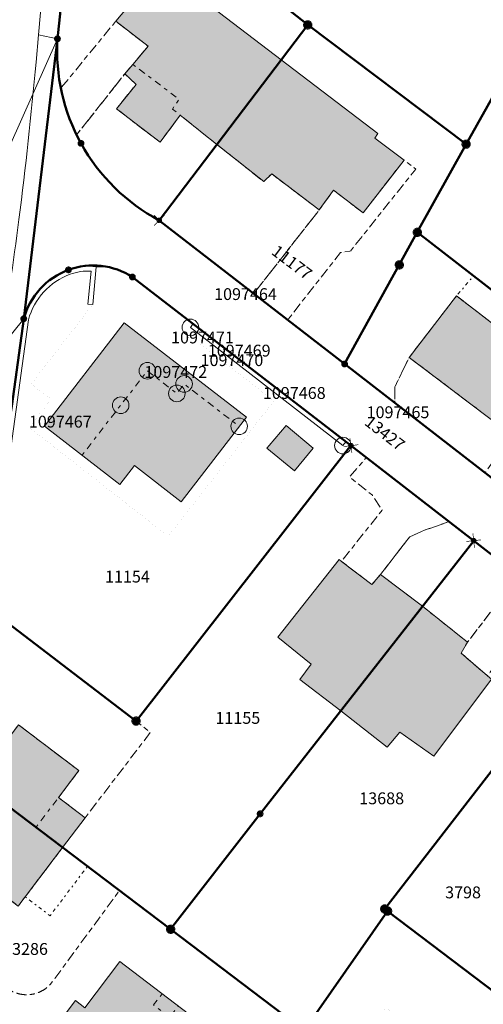
# Model space of a CAD drawing. Units: metres. Extents: x 2570766 to 2572220, y 1104188 to 1105552.
# Drawn here: x 2570852 to 2570891, y 1104575 to 1104658 of the extents above; entities that cross this region are included whole.
import ezdxf
from ezdxf.enums import TextEntityAlignment as Align

# ---------------------------------------------------------------- set-up
doc = ezdxf.new("R2010")
doc.units = ezdxf.units.M
doc.header["$MEASUREMENT"] = 0
for name, pattern in [('DISCONTINU_1_500', [2.3, 0.43125, -0.2875, 0.8625, -0.2875, 0.43125]), ('DISCONTINU_2_500', [1.955, 0.2875, -0.4025, 0.575, -0.4025, 0.2875]), ('POINTILLE_500', [1.15, 0.14375, -0.2875, 0.2875, -0.2875, 0.14375])]:
    doc.linetypes.add(name, pattern=pattern)
for name, color, linetype, lineweight in [('01211', 7, 'Continuous', 20), ('01221', 7, 'Continuous', 18), ('01225', 7, 'DISCONTINU_1_500', 18), ('01234', 7, 'DISCONTINU_1_500', 18), ('01311', 7, 'DISCONTINU_2_500', 18), ('01313', 7, 'Continuous', 18), ('01321', 7, 'POINTILLE_500', 18), ('01365', 7, 'Continuous', 18), ('01369', 7, 'Continuous', 18), ('01511', 7, 'Continuous', 18), ('01611', 7, 'Continuous', 50), ('01619', 7, 'Continuous', 18), ('01651', 7, 'Continuous', 18), ('01653', 7, 'Continuous', 18), ('01656', 7, 'Continuous', 18)]:
    doc.layers.add(name, color=color, linetype=linetype, lineweight=lineweight)

# ---------------------------------------------------------------- blocks, each defined once
blk = doc.blocks.new('4B0DA6731A_47')
at = {"layer": '01234', "const_width": 0.0025, "flags": 128}
blk.add_lwpolyline([(2570931.375, 1104664.559), (2570933.224, 1104688.529), (2570934.738, 1104703.849), (2570938.828, 1104713.477), (2570926.405, 1104718.421), (2570929.149, 1104743.134), (2570984.988, 1104730.648), (2570925.46, 1104746.065), (2570924.937, 1104715.474), (2570930.939, 1104712.635, -0.047094), (2570932.018, 1104711.844, -0.046107), (2570932.931, 1104710.87), (2570932.791, 1104706.674), (2570929.601, 1104709.922), (2570926.782, 1104710.872), (2570923.753, 1104711.899), (2570921.635, 1104714.442), (2570920.157, 1104717.525), (2570920.066, 1104719.868), (2570918.007, 1104716.289), (2570917.191, 1104715.056), (2570911.791, 1104705.337), (2570910.393, 1104697.206), (2570908.188, 1104693.966), (2570903.683, 1104688.811), (2570898.565, 1104690.278), (2570890.551, 1104692.358), (2570892.607, 1104700.387), (2570894.364, 1104699.929), (2570900.629, 1104698.297), (2570907.297, 1104703.654), (2570914.264, 1104716.214), (2570915.592, 1104718.752), (2570915.109, 1104719.932), (2570914.481, 1104720.971), (2570913.92, 1104721.448), (2570913.289, 1104721.947), (2570907.603, 1104724.249), (2570906.654, 1104721.986), (2570902.362, 1104723.726), (2570901.812, 1104722.551), (2570897.763, 1104724.373), (2570901.128, 1104732.288), (2570909.52, 1104728.818), (2570908.468, 1104726.31), (2570913.252, 1104724.668), (2570915.876, 1104723.715), (2570917.225, 1104723.546), (2570918.207, 1104723.75), (2570919.762, 1104727.8), (2570920.136, 1104730.779), (2570920.135, 1104739.547), (2570920.135, 1104740.025), (2570920.295, 1104747.007), (2570919.649, 1104747.961), (2570914.408, 1104742.847, -0.097715), (2570910.698, 1104740.439, -0.078259), (2570907.233, 1104739.647), (2570906.322, 1104739.841), (2570906.256, 1104739.59), (2570900.524, 1104741.109), (2570900.054, 1104741.233), (2570900.098, 1104741.397), (2570893.461, 1104743.155), (2570892.913, 1104741.085), (2570886.798, 1104742.704), (2570889.536, 1104753.043), (2570890.271, 1104752.848), (2570902.409, 1104749.633), (2570902.454, 1104749.807), (2570902.706, 1104750.775), (2570906.888, 1104749.686), (2570908.688, 1104749.242), (2570908.374, 1104748.053), (2570908.471, 1104748.027), (2570908.395, 1104747.737, 0.108068), (2570909.257, 1104748.029, 0.104436), (2570909.901, 1104748.629), (2570911.73, 1104751.032), (2570883.999, 1104759.202), (2570883.652, 1104758.37), (2570883.029, 1104754.972), (2570882.111, 1104749.439), (2570878.942, 1104749.339), (2570878.739, 1104749.332), (2570879.05, 1104736.131), (2570877.113, 1104732.107), (2570868.192, 1104731.876), (2570865.127, 1104737.288), (2570865.032, 1104749.47), (2570865.577, 1104750.606), (2570869.135, 1104750.703), (2570871.128, 1104752.911), (2570871.161, 1104755.385), (2570872.123, 1104761.708), (2570871.596, 1104761.819, 0.16437), (2570867.07, 1104760.894, 0.181164), (2570863.867, 1104756.973), (2570863.531, 1104754.231), (2570860.516, 1104721.133), (2570869.843, 1104720.32), (2570869.518, 1104717.3), (2570874.742, 1104713.436), (2570879.988, 1104709.442), (2570872.001, 1104699.532), (2570865.07, 1104704.779), (2570868.551, 1104709.433), (2570870.387, 1104708.115), (2570872.691, 1104710.93), (2570867.99, 1104714.789, 0.045549), (2570866.628, 1104714.911, 0.04632), (2570865.268, 1104714.78, 0.045748), (2570863.952, 1104714.402, 0.046748), (2570862.729, 1104713.789, 0.046336), (2570861.638, 1104712.963, 0.046065), (2570860.717, 1104711.951, 0.046266), (2570859.997, 1104710.788, 0.047136), (2570859.501, 1104709.51), (2570858.369, 1104696.561), (2570875.574, 1104683.276), (2570896.84, 1104666.787), (2570894.775, 1104663.417), (2570893.467, 1104664.309), (2570891.175, 1104660.112), (2570889.241, 1104661.583), (2570884.062, 1104665.517), (2570884.592, 1104666.191), (2570881.417, 1104668.825), (2570880.171, 1104669.68), (2570876.827, 1104665.618), (2570875.048, 1104666.85), (2570875.075, 1104668.521), (2570873.984, 1104669.375), (2570873.681, 1104669.054), (2570870.82, 1104671.232, -0.498222), (2570868.69, 1104670.437, -0.395751), (2570868.211, 1104672.329), (2570864.988, 1104674.98), (2570864.813, 1104674.586), (2570864.527, 1104674.867), (2570864.845, 1104675.244, -0.214736), (2570863.81, 1104676.99, -0.189635), (2570864.286, 1104678.731), (2570862.251, 1104680.3), (2570862.061, 1104679.935), (2570861.578, 1104680.277), (2570862.469, 1104681.573), (2570863.104, 1104681.421), (2570863.267, 1104681.829), (2570863.022, 1104682.023), (2570865.332, 1104685.182), (2570865.634, 1104686.098), (2570865.233, 1104686.851), (2570864.67, 1104687.322), (2570861.642, 1104689.354), (2570857.983, 1104691.684), (2570856.518, 1104673.265), (2570854.768, 1104656.778, 0.049126), (2570854.887, 1104653.582, 0.015431), (2570855.052, 1104652.605), (2570859.682, 1104658.257), (2570863.266, 1104662.548), (2570865.789, 1104660.517), (2570866.09, 1104660.795), (2570873.649, 1104654.999), (2570881.801, 1104648.786), (2570881.56, 1104648.386), (2570884.017, 1104646.542), (2570885.007, 1104645.771), (2570879.488, 1104638.859), (2570878.663, 1104638.73), (2570874.194, 1104633.051), (2570879.003, 1104629.324), (2570885.142, 1104640.438), (2570889.887, 1104636.759), (2570903.959, 1104625.851), (2570910.381, 1104620.875), (2570916.084, 1104643.673), (2570915.783, 1104644.962), (2570914.148, 1104646.987), (2570911.082, 1104642.436), (2570905.192, 1104634.792), (2570898.725, 1104639.689), (2570899.682, 1104640.953), (2570893.653, 1104645.632), (2570899.605, 1104653.301), (2570894.513, 1104657.246), (2570898.924, 1104665.11), (2570903.262, 1104661.783), (2570917.841, 1104650.345), (2570918.53, 1104650.787), (2570919.206, 1104652.147), (2570921.123, 1104659.842), (2570921.169, 1104660.038), (2570918.629, 1104661.247), (2570918.873, 1104662.728), (2570916.177, 1104664.257), (2570919.185, 1104667.87), (2570918.11, 1104668.766), (2570919.985, 1104671.019), (2570917.542, 1104673.054), (2570917.19, 1104672.638), (2570910.123, 1104678.771), (2570911.521, 1104680.137), (2570903.886, 1104685.805), (2570907.693, 1104690.426), (2570908.511, 1104689.74), (2570914.923, 1104697.387), (2570926.047, 1104687.809), (2570921.072, 1104682.042), (2570923.021, 1104680.323), (2570924.47, 1104681.965), (2570926.786, 1104679.92), (2570927.057, 1104682.184), (2570929.686, 1104681.676), (2570931.082, 1104681.407), (2570930.523, 1104675.311), (2570929.06, 1104667.607), (2570928.604, 1104664.373), (2570927.11, 1104658.436), (2570923.627, 1104655.182), (2570921.029, 1104647.835), (2570918.132, 1104636.846), (2570916.889, 1104632.856), (2570917.503, 1104631.161), (2570925.2, 1104626.301), (2570934.326, 1104619.301), (2570931.654, 1104615.915), (2570931.248, 1104616.177), (2570929.571, 1104613.993), (2570929.731, 1104613.716), (2570927.127, 1104610.286), (2570923.411, 1104613.242), (2570917.101, 1104618.287), (2570919.52, 1104621.393), (2570915.84, 1104622.547), (2570916.587, 1104625.197), (2570914.686, 1104624.62), (2570913.291, 1104619.559), (2570910.156, 1104605.184), (2570924.48, 1104594.032, 0.303076), (2570926.189, 1104594.452), (2570944.561, 1104618.232), (2570945.909, 1104617.407), (2570947.032, 1104616.72), (2570947.042, 1104610.128), (2570948.377, 1104609.534), (2570953.152, 1104609.531), (2570953.15, 1104606.632), (2570956.653, 1104606.63), (2570956.651, 1104603.731), (2570956.646, 1104596.623), (2570953.16, 1104596.624), (2570953.159, 1104595.458), (2570946.055, 1104595.468), (2570946.039, 1104596.653), (2570942.513, 1104596.605), (2570942.559, 1104601.639), (2570935.44, 1104601.748), (2570927.319, 1104591.088), (2570942.753, 1104580.082, 0.051235), (2570943.685, 1104579.718, 0.051885), (2570944.67, 1104579.557, 0.05198), (2570945.671, 1104579.601, 0.051454), (2570946.639, 1104579.849, 0.052745), (2570947.535, 1104580.294, 0.051894), (2570948.32, 1104580.912), (2570956.878, 1104589.959, -0.050086), (2570957.894, 1104590.88, -0.049649), (2570959.074, 1104591.579, -0.05073), (2570960.37, 1104592.027, -0.049967), (2570961.731, 1104592.207, -0.050485), (2570963.098, 1104592.112), (2570972.781, 1104586.825), (2570979.167, 1104598.553), (2570948.859, 1104617.489), (2570951.937, 1104621.887), (2570932.047, 1104631.395), (2570942.851, 1104658.931)], format="xyb", close=True, dxfattribs=at)
blk = doc.blocks.new('4B0DA6731A_6B')
at = {"layer": '01225', "const_width": 0.0025, "flags": 128}
blk.add_lwpolyline([(2570864.108, 1104614.789), (2570873.031, 1104626.192), (2570866.815, 1104631.038), (2570867.17, 1104631.496), (2570865.989, 1104632.411), (2570866.234, 1104632.727), (2570861.095, 1104636.666, 0.047373), (2570860.082, 1104637.194, 0.04734), (2570858.987, 1104637.522), (2570858.039, 1104637.534), (2570857.739, 1104634.34), (2570852.547, 1104627.63), (2570854.22, 1104626.346), (2570852.393, 1104623.957)], format="xyb", close=True, dxfattribs=at)
blk.add_lwpolyline([(2570860.409, 1104632.797), (2570870.723, 1104624.837), (2570865.216, 1104617.693), (2570861.256, 1104620.746), (2570860.035, 1104619.162), (2570853.667, 1104624.071)], close=True, dxfattribs=at)
blk = doc.blocks.new('4B0DA6731A_94')
at = {"layer": '01234', "const_width": 0.0025, "flags": 128}
blk.add_lwpolyline([(2570986.475, 1104542.652), (2570992.121, 1104551.1), (2570999.488, 1104561.054), (2570999.615, 1104561.261), (2570999.921, 1104561.916), (2571000.108, 1104562.615), (2571000.171, 1104563.336), (2571000.108, 1104564.057), (2570999.921, 1104564.756), (2570999.615, 1104565.412), (2570999.2, 1104566.005), (2570998.843, 1104566.381), (2570971.611, 1104584.373), (2570962.9, 1104589.135), (2570962.849, 1104589.179), (2570962.538, 1104589.397), (2570962.193, 1104589.558), (2570961.826, 1104589.656), (2570961.448, 1104589.689), (2570961.069, 1104589.656), (2570960.702, 1104589.558), (2570960.358, 1104589.397), (2570960.046, 1104589.179), (2570959.939, 1104589.083), (2570958.465, 1104587.64), (2570955.807, 1104585.172), (2570947.644, 1104576.569), (2570947.337, 1104576.296), (2570950.721, 1104574.123, 0.215131), (2570953.269, 1104573.786, 0.191192), (2570955.076, 1104575.218), (2570958.263, 1104579.685), (2570963.214, 1104576.121), (2570960.025, 1104571.64), (2570957.381, 1104568.243), (2570957.489, 1104564.917), (2570974.52, 1104552.397), (2570966.867, 1104541.777), (2570951.571, 1104552.944), (2570947.999, 1104547.623), (2570966.212, 1104535.346), (2570963.134, 1104531.243), (2570944.974, 1104542.98), (2570934.921, 1104549.478), (2570941.809, 1104560.122), (2570943.98, 1104563.451), (2570939.101, 1104566.631), (2570938.509, 1104567.017), (2570943.733, 1104575.115), (2570943.207, 1104575.505), (2570942.331, 1104576.601), (2570937.76, 1104579.78), (2570921.813, 1104590.638), (2570921.28, 1104589.973), (2570916.427, 1104582.682), (2570913.672, 1104571.224), (2570916.983, 1104567.663), (2570918.277, 1104567.076), (2570919.074, 1104567.055), (2570919.994, 1104567.033), (2570928.053, 1104569.769), (2570929.825, 1104569.835), (2570930.711, 1104569.177), (2570935.619, 1104565.504), (2570933.648, 1104562.87), (2570930.203, 1104558.266), (2570927.619, 1104555.025), (2570923.267, 1104558.329), (2570920.908, 1104555.366), (2570922.119, 1104554.457), (2570920.271, 1104551.817), (2570924.59, 1104548.626), (2570919.392, 1104541.889), (2570912.766, 1104546.887), (2570907.79, 1104547.05, 0.166136), (2570907.7, 1104545.485, 0.152413), (2570908.478, 1104544.276), (2570914.772, 1104537.807), (2570915.807, 1104537.02), (2570914.526, 1104535.334), (2570915.371, 1104534.692), (2570917.249, 1104533.265), (2570913.336, 1104528.112), (2570909.833, 1104530.773), (2570908.388, 1104528.87), (2570903.236, 1104532.783), (2570898.493, 1104536.344), (2570909.029, 1104558.094), (2570909.833, 1104559.715), (2570910.398, 1104562.116), (2570909.094, 1104562.276), (2570906.32, 1104562.777), (2570905.482, 1104562.465), (2570904.388, 1104561.868), (2570904.014, 1104561.577), (2570902.736, 1104560.414), (2570900.405, 1104557.49), (2570897.698, 1104552.349), (2570901.212, 1104550.686), (2570898.835, 1104545.903), (2570899.964, 1104545.265), (2570899.001, 1104543.203), (2570897.743, 1104543.709), (2570896.452, 1104541.114), (2570894.85, 1104537.889), (2570893.487, 1104537.282), (2570888.705, 1104539.659), (2570888.366, 1104541.112), (2570889.381, 1104543.154), (2570885.958, 1104544.821), (2570888.606, 1104550.185), (2570890.41, 1104549.294), (2570891.457, 1104551.417), (2570892.981, 1104550.665), (2570894.521, 1104553.851), (2570894.898, 1104553.673), (2570897.553, 1104559.26, 0.050387), (2570897.583, 1104559.618, 0.049446), (2570897.543, 1104559.982, 0.044882), (2570897.433, 1104560.339, 0.045288), (2570897.258, 1104560.671, 0.045073), (2570897.025, 1104560.968, 0.045288), (2570896.745, 1104561.216), (2570895.583, 1104562.171), (2570894.233, 1104560.281), (2570892.345, 1104560.063), (2570887.93, 1104563.403), (2570888.479, 1104564.277), (2570884.794, 1104566.901), (2570883.369, 1104564.827), (2570877.791, 1104568.914), (2570882.487, 1104574.938), (2570887.653, 1104571.15), (2570888.514, 1104572.393), (2570892.372, 1104569.446), (2570892.933, 1104570.22), (2570898.365, 1104566.067), (2570897.342, 1104564.634), (2570898.836, 1104563.855, 0.057428), (2570899.319, 1104563.717, 0.057575), (2570899.822, 1104563.688, 0.056684), (2570900.317, 1104563.77), (2570903.22, 1104565.229), (2570904.868, 1104566.214), (2570904.98, 1104566.537), (2570904.861, 1104567.034), (2570904.584, 1104567.432), (2570904.335, 1104567.109), (2570899.139, 1104571.059), (2570902.087, 1104574.68), (2570907.033, 1104570.616), (2570906.781, 1104570.289), (2570907.645, 1104569.846), (2570908.422, 1104569.931), (2570909.209, 1104570.596), (2570913.074, 1104585.515), (2570910.544, 1104587.719), (2570904.35, 1104579.756), (2570898.73, 1104584.249), (2570897.658, 1104582.961), (2570897.292, 1104583.254), (2570891.381, 1104587.981), (2570897.584, 1104596.021), (2570897.78, 1104595.867), (2570901.325, 1104600.533), (2570901.126, 1104600.684), (2570900.364, 1104599.68), (2570897.442, 1104601.969), (2570900.544, 1104606.159), (2570900.244, 1104606.385), (2570899.965, 1104606.601), (2570896.699, 1104602.501), (2570894.156, 1104604.606), (2570896.057, 1104607.042), (2570895.856, 1104607.405), (2570895.501, 1104607.62), (2570895.07, 1104607.485), (2570894.26, 1104607.067), (2570891.059, 1104602.998), (2570891.39, 1104602.713), (2570886.531, 1104596.224), (2570883.652, 1104598.238), (2570882.606, 1104596.985), (2570878.675, 1104600.044), (2570875.226, 1104602.688), (2570876.193, 1104603.978), (2570873.363, 1104606.26), (2570878.543, 1104612.804), (2570878.743, 1104612.653), (2570882.171, 1104616.972), (2570881.344, 1104618.237), (2570879.426, 1104619.776), (2570880.832, 1104621.426), (2570879.105, 1104622.751), (2570866.234, 1104632.727), (2570865.989, 1104632.411), (2570867.17, 1104631.496), (2570866.815, 1104631.038), (2570873.031, 1104626.192), (2570864.108, 1104614.789), (2570852.393, 1104623.957), (2570854.22, 1104626.346), (2570852.547, 1104627.63), (2570857.739, 1104634.34), (2570858.039, 1104637.534, 0.11952), (2570855.694, 1104637.268, 0.193976), (2570852.32, 1104634.214, 0.047618), (2570851.921, 1104633.143), (2570850.924, 1104625.77), (2570848.089, 1104609.33), (2570861.4, 1104599.174), (2570862.612, 1104598.217), (2570857.095, 1104591.009), (2570855.193, 1104588.499), (2570857.297, 1104586.906), (2570860.001, 1104584.862), (2570854.302, 1104577.122, -0.048567), (2570853.932, 1104576.729, -0.054403), (2570853.489, 1104576.419, -0.050527), (2570852.994, 1104576.202, -0.048921), (2570852.465, 1104576.088, -0.049926), (2570851.924, 1104576.081, -0.051023), (2570851.392, 1104576.184, -0.051502), (2570850.892, 1104576.39), (2570850.091, 1104576.952), (2570843.697, 1104581.73, 0.049506), (2570843.332, 1104581.78, 0.046057), (2570842.964, 1104581.759, 0.050111), (2570842.608, 1104581.667, 0.051033), (2570842.276, 1104581.508, 0.046844), (2570841.982, 1104581.288, 0.050046), (2570841.737, 1104581.015), (2570840.21, 1104574.209), (2570836.544, 1104558.636), (2570836.718, 1104558.407), (2570839.574, 1104554.649), (2570864.316, 1104536.371), (2570867.404, 1104540.521), (2570869.74, 1104538.743), (2570867.306, 1104535.421), (2570871.108, 1104532.602, 0.178298), (2570872.771, 1104532.366, 0.198498), (2570874.299, 1104533.42), (2570877.853, 1104538.219), (2570883.582, 1104534.212), (2570888.567, 1104530.559), (2570883.496, 1104523.638), (2570881.586, 1104521.017), (2570881.102, 1104520.353), (2570884.462, 1104517.878), (2570887.404, 1104515.676), (2570897.461, 1104508.305), (2570887.519, 1104489.472), (2570886.669, 1104488.162), (2570880.846, 1104479.014), (2570884.013, 1104481.999), (2570886.12, 1104479.906), (2570887.295, 1104480.959), (2570887.952, 1104480.215), (2570894.752, 1104473.212), (2570891.604, 1104469.728), (2570895.333, 1104467.025), (2570898.041, 1104465.077), (2570901.063, 1104463.954), (2570906.231, 1104466.561), (2570926.858, 1104477.451), (2570926.43, 1104478.141), (2570924.167, 1104476.971), (2570919.582, 1104474.556), (2570918.032, 1104476.441), (2570916.545, 1104478.247), (2570918.807, 1104480.117), (2570910.482, 1104487.736), (2570905.45, 1104481.955), (2570904.007, 1104483.132), (2570904.598, 1104483.972), (2570899.078, 1104488.693), (2570902.567, 1104492.811), (2570897.27, 1104497.354), (2570897.635, 1104497.784), (2570895.786, 1104499.377), (2570900.705, 1104505.007), (2570906.274, 1104500.469), (2570909.401, 1104503.996), (2570918.373, 1104497.357), (2570917.006, 1104495.853), (2570927.093, 1104487.153), (2570927.994, 1104488.189), (2570927.289, 1104488.765), (2570920.281, 1104494.713), (2570925.032, 1104500.203), (2570942.536, 1104518.734), (2570958.772, 1104504.347), (2570960.194, 1104505.917), (2570965.143, 1104501.679), (2570966.136, 1104502.802), (2570959.029, 1104508.891), (2570968.031, 1104519.451), (2570972.38, 1104516.515), (2570975.38, 1104514.579), (2570982.98, 1104508.86), (2570989.323, 1104513.663), (2570989.728, 1104515.527), (2570991.612, 1104519.64), (2570999.049, 1104533.308)], format="xyb", close=True, dxfattribs=at)
for points in [[(2570874.065, 1104624.139), (2570876.357, 1104622.227), (2570874.76, 1104620.302), (2570872.45, 1104622.219), (2570872.637, 1104622.441)], [(2570857.554, 1104568.07), (2570853.132, 1104571.393), (2570856.288, 1104575.593), (2570857.069, 1104574.967), (2570860.031, 1104578.869), (2570869.368, 1104571.762), (2570866.315, 1104567.714), (2570865.524, 1104568.31), (2570862.521, 1104564.326), (2570858.606, 1104567.278), (2570858.206, 1104566.741), (2570857.15, 1104567.534)]]:
    blk.add_lwpolyline(points, close=True, dxfattribs=at)
blk = doc.blocks.new('EINPKT')
at = {"color": 0, "linetype": 'ByBlock'}
blk.add_lwpolyline([(-0.7, 0, 1), (0.7, 0, 1), (-0.7, 0)], format="xyb", close=True, dxfattribs=at)
blk = doc.blocks.new('GPM')
at = {"linetype": 'Continuous', "true_color": 0xffffff}
h = blk.add_hatch(color=7, dxfattribs=at)
edge = h.paths.add_edge_path()
edge.add_arc((0, 0), 0.341, 0, 360)
at = {"color": 0, "linetype": 'ByBlock', "const_width": 0.0525}
blk.add_lwpolyline([(0.3675, 0, 1), (-0.3675, 0, 1)], format="xyb", close=True, dxfattribs=at)
blk = doc.blocks.new('GPBOL')
at = {"linetype": 'Continuous', "true_color": 0xffffff}
h = blk.add_hatch(color=7, dxfattribs=at)
edge = h.paths.add_edge_path()
edge.add_arc((0, 0), 0.2362, 0, 360)
at = {"color": 0, "linetype": 'Continuous', "const_width": 0.0525, "flags": 128}
blk.add_lwpolyline([(0.2625, 0, 1), (-0.2625, 0, 1)], format="xyb", close=True, dxfattribs=at)
blk = doc.blocks.new('GPKRZ')
at = {"linetype": 'Continuous', "true_color": 0xffffff}
h = blk.add_hatch(color=7, dxfattribs=at)
edge = h.paths.add_edge_path()
edge.add_arc((0, 0), 0.184, 0, 360)
at = {"color": 0, "linetype": 'ByBlock', "const_width": 0.0525}
for points in [[(-0.445, 0.445), (-0.148, 0.148)], [(0.148, 0.148), (0.445, 0.445)], [(-0.445, -0.445), (-0.148, -0.148)], [(0.148, -0.148), (0.445, -0.445)]]:
    blk.add_lwpolyline(points, dxfattribs=at)
blk.add_lwpolyline([(0.21, 0, 1), (-0.21, 0, 1)], format="xyb", close=True, dxfattribs=at)

msp = doc.modelspace()

# ---------------------------------------------------------------- hatches: boundary and pattern name
at = {"layer": '01211', "true_color": 0xb2b2b2}
h = msp.add_hatch(color=253, dxfattribs=at)
h.dxf.hatch_style = 1
h.paths.add_polyline_path([(2570873.649, 1104654.999), (2570866.09, 1104660.795), (2570865.789, 1104660.517), (2570863.266, 1104662.548), (2570859.682, 1104658.257), (2570862.418, 1104656.151), (2570861.122, 1104654.619), (2570860.455, 1104653.831), (2570861.403, 1104652.924), (2570859.762, 1104650.859), (2570863.427, 1104648.038), (2570865.132, 1104650.333), (2570868.225, 1104647.857)])
h = msp.add_hatch(color=253, dxfattribs=at)
h.dxf.hatch_style = 1
h.paths.add_polyline_path([(2570881.801, 1104648.786), (2570873.649, 1104654.999), (2570868.225, 1104647.857), (2570872.175, 1104644.718), (2570872.852, 1104645.373), (2570876.862, 1104642.328), (2570878.071, 1104643.987), (2570880.57, 1104642.084), (2570884.017, 1104646.542), (2570881.56, 1104648.386)])
h = msp.add_hatch(color=253, dxfattribs=at)
h.dxf.hatch_style = 1
h.paths.add_polyline_path([(2570902.504, 1104624.241), (2570888.45, 1104635.074), (2570884.453, 1104629.876), (2570893.106, 1104623.323), (2570896.321, 1104620.889), (2570900.799, 1104617.498), (2570902.228, 1104619.285), (2570904.509, 1104622.137), (2570904.766, 1104622.456)])
h = msp.add_hatch(color=253, dxfattribs=at)
h.dxf.hatch_style = 1
h.paths.add_polyline_path([(2570870.723, 1104624.837), (2570860.409, 1104632.797), (2570853.667, 1104624.071), (2570860.035, 1104619.162), (2570861.256, 1104620.746), (2570865.216, 1104617.693)])
h = msp.add_hatch(color=253, dxfattribs=at)
h.dxf.hatch_style = 1
h.paths.add_polyline_path([(2570874.76, 1104620.302), (2570876.357, 1104622.227), (2570874.065, 1104624.139), (2570872.637, 1104622.441), (2570872.45, 1104622.219)])
h = msp.add_hatch(color=253, dxfattribs=at)
h.dxf.hatch_style = 1
h.paths.add_polyline_path([(2570878.675, 1104600.044), (2570885.578, 1104608.876), (2570882.039, 1104611.552), (2570881.306, 1104610.695), (2570878.743, 1104612.653), (2570878.543, 1104612.804), (2570873.363, 1104606.26), (2570876.193, 1104603.978), (2570875.226, 1104602.688)])
h = msp.add_hatch(color=253, dxfattribs=at)
h.dxf.hatch_style = 1
h.paths.add_polyline_path([(2570886.531, 1104596.224), (2570891.39, 1104602.713), (2570891.059, 1104602.998), (2570888.829, 1104604.919), (2570889.385, 1104605.841), (2570885.578, 1104608.876), (2570878.675, 1104600.044), (2570882.606, 1104596.985), (2570883.652, 1104598.238)])
h = msp.add_hatch(color=253, dxfattribs=at)
h.dxf.hatch_style = 1
h.paths.add_polyline_path([(2570857.095, 1104591.009), (2570854.858, 1104592.728), (2570856.571, 1104594.993), (2570851.479, 1104598.857), (2570847.843, 1104594.059), (2570850.093, 1104592.358), (2570846.366, 1104587.428), (2570851.453, 1104583.554), (2570852.044, 1104584.336), (2570855.193, 1104588.499)])
h = msp.add_hatch(color=253, dxfattribs=at)
h.dxf.hatch_style = 1
h.paths.add_polyline_path([(2570866.315, 1104567.714), (2570869.368, 1104571.762), (2570860.031, 1104578.869), (2570857.069, 1104574.967), (2570856.288, 1104575.593), (2570853.132, 1104571.393), (2570857.554, 1104568.07), (2570857.15, 1104567.534), (2570858.206, 1104566.741), (2570858.606, 1104567.278), (2570862.521, 1104564.326), (2570865.524, 1104568.31)])

# ---------------------------------------------------------------- linework, layer by layer
at = {"layer": '01211', "flags": 128}
for points in [[(2570873.649, 1104654.999), (2570866.09, 1104660.795), (2570865.789, 1104660.517), (2570863.266, 1104662.548), (2570859.682, 1104658.257), (2570862.418, 1104656.151), (2570861.122, 1104654.619), (2570860.455, 1104653.831), (2570861.403, 1104652.924), (2570859.762, 1104650.859), (2570863.427, 1104648.038), (2570865.132, 1104650.333), (2570868.225, 1104647.857)], [(2570881.801, 1104648.786), (2570873.649, 1104654.999), (2570868.225, 1104647.857), (2570872.175, 1104644.718), (2570872.852, 1104645.373), (2570876.862, 1104642.328), (2570878.071, 1104643.987), (2570880.57, 1104642.084), (2570884.017, 1104646.542), (2570881.56, 1104648.386)], [(2570902.504, 1104624.241), (2570888.45, 1104635.074), (2570884.453, 1104629.876), (2570893.106, 1104623.323), (2570896.321, 1104620.889), (2570900.799, 1104617.498), (2570902.228, 1104619.285), (2570904.509, 1104622.137), (2570904.766, 1104622.456)], [(2570870.723, 1104624.837), (2570860.409, 1104632.797), (2570853.667, 1104624.071), (2570860.035, 1104619.162), (2570861.256, 1104620.746), (2570865.216, 1104617.693)], [(2570874.76, 1104620.302), (2570876.357, 1104622.227), (2570874.065, 1104624.139), (2570872.637, 1104622.441), (2570872.45, 1104622.219)], [(2570878.675, 1104600.044), (2570885.578, 1104608.876), (2570882.039, 1104611.552), (2570881.306, 1104610.695), (2570878.743, 1104612.653), (2570878.543, 1104612.804), (2570873.363, 1104606.26), (2570876.193, 1104603.978), (2570875.226, 1104602.688)], [(2570886.531, 1104596.224), (2570891.39, 1104602.713), (2570891.059, 1104602.998), (2570888.829, 1104604.919), (2570889.385, 1104605.841), (2570885.578, 1104608.876), (2570878.675, 1104600.044), (2570882.606, 1104596.985), (2570883.652, 1104598.238)], [(2570857.095, 1104591.009), (2570854.858, 1104592.728), (2570856.571, 1104594.993), (2570851.479, 1104598.857), (2570847.843, 1104594.059), (2570850.093, 1104592.358), (2570846.366, 1104587.428), (2570851.453, 1104583.554), (2570852.044, 1104584.336), (2570855.193, 1104588.499)], [(2570866.315, 1104567.714), (2570869.368, 1104571.762), (2570860.031, 1104578.869), (2570857.069, 1104574.967), (2570856.288, 1104575.593), (2570853.132, 1104571.393), (2570857.554, 1104568.07), (2570857.15, 1104567.534), (2570858.206, 1104566.741), (2570858.606, 1104567.278), (2570862.521, 1104564.326), (2570865.524, 1104568.31)]]:
    msp.add_lwpolyline(points, close=True, dxfattribs=at)
at = {"layer": '01221', "flags": 128}
for points in [[(2570859.501, 1104709.51), (2570860.516, 1104721.133), (2570863.531, 1104754.231), (2570863.867, 1104756.973, -0.181164), (2570867.07, 1104760.894, -0.16437), (2570871.596, 1104761.819), (2570872.037, 1104763.754), (2570867.243, 1104765.012, 0.154136), (2570863.533, 1104764.701, 0.191405), (2570860.248, 1104761.53, -0.098373), (2570861.47, 1104749.857), (2570853.162, 1104657.114), (2570854.768, 1104656.778), (2570856.518, 1104673.265), (2570857.983, 1104691.684), (2570858.369, 1104696.561)], [(2570841.737, 1104581.015), (2570845.124, 1104596.115), (2570848.089, 1104609.33), (2570850.924, 1104625.77), (2570851.921, 1104633.143), (2570849.946, 1104630.694, -0.007339), (2570846.442, 1104611.028, -0.003357), (2570844.647, 1104602.068), (2570835.411, 1104560.979, -0.015437), (2570833.948, 1104555.083), (2570835.447, 1104553.979), (2570836.544, 1104558.636), (2570840.21, 1104574.209)]]:
    msp.add_lwpolyline(points, format="xyb", close=True, dxfattribs=at)
for points in [[(2570835.411, 1104560.979), (2570844.647, 1104602.068, 0.003357), (2570846.442, 1104611.028, 0.007339), (2570849.946, 1104630.694, 0.007943), (2570851.51, 1104641.512, 0.00972), (2570852.955, 1104654.808), (2570853.162, 1104657.114), (2570861.47, 1104749.857, 0.098373)], [(2570890.857, 1104620.134), (2570883.246, 1104626.034), (2570879.003, 1104629.324), (2570874.194, 1104633.051), (2570871.333, 1104635.269), (2570863.359, 1104641.45, -0.085155), (2570859.04, 1104644.771, -0.060938), (2570856.755, 1104647.947), (2570856.379, 1104648.67, -0.030604), (2570855.632, 1104650.469, -0.034634), (2570855.052, 1104652.605, -0.015431), (2570854.887, 1104653.582, -0.049126), (2570854.768, 1104656.778), (2570853.162, 1104657.114), (2570852.955, 1104654.808, -0.00972), (2570851.51, 1104641.512, -0.007943), (2570849.946, 1104630.694), (2570851.921, 1104633.143, -0.047618), (2570852.32, 1104634.214, -0.193976), (2570855.694, 1104637.268, -0.11952), (2570858.039, 1104637.534), (2570858.987, 1104637.522, -0.04734), (2570860.082, 1104637.194, -0.047373), (2570861.095, 1104636.666), (2570866.234, 1104632.727), (2570879.105, 1104622.751), (2570880.832, 1104621.426), (2570887.826, 1104616.011), (2570889.901, 1104614.405), (2570892.52, 1104612.375)]]:
    msp.add_lwpolyline(points, format="xyb", dxfattribs=at)
at = {"layer": '01225', "flags": 128}
for points in [[(2570856.379, 1104648.67), (2570860.455, 1104653.831), (2570861.122, 1104654.619), (2570862.418, 1104656.151), (2570859.682, 1104658.257), (2570855.052, 1104652.605, 0.034634), (2570855.632, 1104650.469, 0.030604)], [(2570857.095, 1104591.009), (2570862.612, 1104598.217), (2570861.4, 1104599.174), (2570848.089, 1104609.33), (2570845.124, 1104596.115), (2570841.737, 1104581.015, -0.050046), (2570841.982, 1104581.288, -0.046844), (2570842.276, 1104581.508, -0.051033), (2570842.608, 1104581.667, -0.050111), (2570842.964, 1104581.759, -0.046057), (2570843.332, 1104581.78, -0.049506), (2570843.697, 1104581.73), (2570850.091, 1104576.952), (2570850.892, 1104576.39, 0.051502), (2570851.392, 1104576.184, 0.051023), (2570851.924, 1104576.081, 0.049926), (2570852.465, 1104576.088, 0.048921), (2570852.994, 1104576.202, 0.050527), (2570853.489, 1104576.419, 0.054403), (2570853.932, 1104576.729, 0.048567), (2570854.302, 1104577.122), (2570860.001, 1104584.862), (2570857.297, 1104586.906), (2570855.193, 1104588.499), (2570852.044, 1104584.336), (2570851.453, 1104583.554), (2570846.366, 1104587.428), (2570850.093, 1104592.358), (2570847.843, 1104594.059), (2570851.479, 1104598.857), (2570856.571, 1104594.993), (2570854.858, 1104592.728)]]:
    msp.add_lwpolyline(points, format="xyb", close=True, dxfattribs=at)
for points in [[(2570879.488, 1104638.859), (2570885.007, 1104645.771), (2570884.017, 1104646.542), (2570880.57, 1104642.084), (2570878.071, 1104643.987), (2570876.862, 1104642.328), (2570871.333, 1104635.269), (2570874.194, 1104633.051), (2570878.663, 1104638.73)], [(2570910.381, 1104620.875), (2570903.959, 1104625.851), (2570889.887, 1104636.759), (2570885.142, 1104640.438), (2570879.003, 1104629.324), (2570883.246, 1104626.034), (2570883.242, 1104627.382), (2570884.453, 1104629.876), (2570888.45, 1104635.074), (2570902.504, 1104624.241), (2570904.766, 1104622.456), (2570904.509, 1104622.137), (2570905.026, 1104620.931), (2570905.204, 1104619.94), (2570904.902, 1104617.232), (2570902.228, 1104619.285), (2570900.799, 1104617.498), (2570898.596, 1104615.348), (2570897.65, 1104614.868), (2570905.124, 1104609.074), (2570907.494, 1104609.894)], [(2570887.826, 1104616.011), (2570880.832, 1104621.426), (2570879.426, 1104619.776), (2570881.344, 1104618.237), (2570882.171, 1104616.972), (2570878.743, 1104612.653), (2570881.306, 1104610.695), (2570882.039, 1104611.552), (2570884.504, 1104614.739), (2570885.812, 1104615.313)], [(2570899.965, 1104606.601), (2570892.52, 1104612.375), (2570892.477, 1104610.664), (2570891.88, 1104609.102), (2570889.385, 1104605.841), (2570888.829, 1104604.919), (2570891.059, 1104602.998), (2570894.26, 1104607.067), (2570895.07, 1104607.485), (2570895.501, 1104607.62), (2570895.856, 1104607.405), (2570896.057, 1104607.042), (2570894.156, 1104604.606), (2570896.699, 1104602.501)]]:
    msp.add_lwpolyline(points, close=True, dxfattribs=at)
at = {"layer": '01234', "flags": 128}
msp.add_lwpolyline([(2570876.862, 1104642.328), (2570872.852, 1104645.373), (2570872.175, 1104644.718), (2570868.225, 1104647.857), (2570865.132, 1104650.333), (2570863.427, 1104648.038), (2570859.762, 1104650.859), (2570861.403, 1104652.924), (2570860.455, 1104653.831), (2570856.379, 1104648.67), (2570856.755, 1104647.947, 0.060938), (2570859.04, 1104644.771, 0.085155), (2570863.359, 1104641.45), (2570871.333, 1104635.269)], format="xyb", close=True, dxfattribs=at)
for points in [[(2570893.106, 1104623.323), (2570884.453, 1104629.876), (2570883.242, 1104627.382), (2570883.246, 1104626.034), (2570890.857, 1104620.134)], [(2570892.477, 1104610.664), (2570892.52, 1104612.375), (2570889.901, 1104614.405), (2570887.826, 1104616.011), (2570885.812, 1104615.313), (2570884.504, 1104614.739), (2570882.039, 1104611.552), (2570885.578, 1104608.876), (2570889.385, 1104605.841), (2570891.88, 1104609.102)]]:
    msp.add_lwpolyline(points, close=True, dxfattribs=at)
at = {"layer": '01311', "flags": 128}
for points in [[(2570861.122, 1104654.619), (2570865.043, 1104651.668), (2570864.485, 1104650.848), (2570865.132, 1104650.332)], [(2570856.844, 1104621.622), (2570862.355, 1104628.749), (2570864.842, 1104626.836), (2570865.457, 1104627.638), (2570870.105, 1104624.061), (2570870.117, 1104624.051)], [(2570852.947, 1104590.198), (2570854.858, 1104592.728)], [(2570850.093, 1104592.358), (2570852.947, 1104590.198)], [(2570855.193, 1104588.499), (2570852.947, 1104590.198)], [(2570863.597, 1104576.155), (2570862.878, 1104575.207), (2570864.246, 1104574.164), (2570864.966, 1104575.112)]]:
    msp.add_lwpolyline(points, dxfattribs=at)
at = {"layer": '01313', "flags": 128}
msp.add_lwpolyline([(2570850.75, 1104621.589), (2570852.314, 1104633.063, -0.242299), (2570855.832, 1104636.892, -0.09821), (2570857.603, 1104637.169), (2570857.341, 1104634.377), (2570857.739, 1104634.34), (2570858.039, 1104637.534, 0.11952), (2570855.694, 1104637.268, 0.243491), (2570851.921, 1104633.143), (2570850.354, 1104621.643)], format="xyb", close=True, dxfattribs=at)
msp.add_lwpolyline([(2570879.105, 1104622.751), (2570866.234, 1104632.727), (2570865.989, 1104632.411), (2570878.86, 1104622.435)], close=True, dxfattribs=at)
at = {"layer": '01321', "flags": 128}
for points in [[(2570903.959, 1104625.851), (2570889.887, 1104636.759), (2570888.45, 1104635.074), (2570902.504, 1104624.241)], [(2570854.149, 1104582.743), (2570857.297, 1104586.906), (2570855.193, 1104588.499), (2570852.044, 1104584.336)]]:
    msp.add_lwpolyline(points, close=True, dxfattribs=at)
at = {"layer": '01511', "flags": 128}
for points in [[(2570770.614, 1104721.706), (2570777.804, 1104730.844), (2570799.42, 1104712.149), (2570783.234, 1104691.602), (2570796.173, 1104680.822), (2570811.112, 1104668.376), (2570812.714, 1104667.041), (2570846.739, 1104638.852), (2570854.768, 1104656.778, 0.142133), (2570856.755, 1104647.947, 0.145862), (2570863.359, 1104641.45), (2570879.002, 1104629.324), (2570905.124, 1104609.074), (2570910.156, 1104605.184), (2570924.48, 1104594.032), (2570923.06, 1104592.192), (2570921.28, 1104589.973), (2570917.531, 1104592.932), (2570911.568, 1104567.217)], [(2570911.568, 1104567.217), (2570917.531, 1104592.932), (2570921.28, 1104589.973), (2570923.06, 1104592.192), (2570924.48, 1104594.032), (2570910.156, 1104605.184), (2570905.124, 1104609.074), (2570879.002, 1104629.324), (2570863.359, 1104641.45, -0.145862), (2570856.755, 1104647.947, -0.142133), (2570854.768, 1104656.778), (2570846.739, 1104638.852), (2570812.714, 1104667.041), (2570811.112, 1104668.376), (2570796.173, 1104680.822), (2570783.234, 1104691.602), (2570799.42, 1104712.149), (2570777.804, 1104730.844), (2570770.614, 1104721.706)]]:
    msp.add_lwpolyline(points, format="xyb", dxfattribs=at)
at = {"layer": '01611', "flags": 128}
msp.add_lwpolyline([(2570840.21, 1104574.209), (2570845.124, 1104596.115), (2570848.089, 1104609.33), (2570850.924, 1104625.77), (2570851.921, 1104633.143), (2570854.768, 1104656.778), (2570856.518, 1104673.265), (2570858.37, 1104696.561), (2570860.516, 1104721.133), (2570863.532, 1104754.231, -0.228063)], format="xyb", dxfattribs=at)
for points in [[(2570891.534, 1104671.471), (2570875.81, 1104683.66), (2570875.574, 1104683.276), (2570858.37, 1104696.561), (2570856.518, 1104673.265), (2570875.89, 1104657.95), (2570889.259, 1104647.878), (2570898.924, 1104665.11), (2570899.2, 1104665.72)], [(2570910.381, 1104620.875), (2570917.841, 1104650.345), (2570903.262, 1104661.783), (2570898.924, 1104665.11), (2570889.259, 1104647.878), (2570885.142, 1104640.438)], [(2570885.142, 1104640.438), (2570889.259, 1104647.878), (2570875.89, 1104657.95), (2570863.359, 1104641.45), (2570879.002, 1104629.324), (2570883.622, 1104637.688)], [(2570910.381, 1104620.875), (2570885.142, 1104640.438), (2570883.622, 1104637.688), (2570879.002, 1104629.324), (2570905.124, 1104609.074), (2570907.494, 1104609.894)], [(2570861.4, 1104599.174), (2570848.089, 1104609.33), (2570845.124, 1104596.115), (2570864.32, 1104581.596), (2570871.874, 1104591.345), (2570889.901, 1104614.406), (2570879.537, 1104622.427)], [(2570882.391, 1104583.315), (2570900.245, 1104606.385), (2570889.901, 1104614.406), (2570871.874, 1104591.345), (2570864.32, 1104581.596), (2570875.597, 1104573.05), (2570882.631, 1104583.135)], [(2570897.292, 1104583.254), (2570906.189, 1104594.774), (2570909.503, 1104599.387), (2570900.245, 1104606.385), (2570882.391, 1104583.315), (2570882.631, 1104583.135), (2570891.784, 1104576.184)], [(2570875.597, 1104573.05), (2570864.32, 1104581.596), (2570845.124, 1104596.115), (2570840.21, 1104574.209), (2570863.928, 1104556.215)], [(2570907.804, 1104564.045), (2570891.784, 1104576.184), (2570882.631, 1104583.135), (2570875.597, 1104573.05), (2570863.928, 1104556.215), (2570873.491, 1104548.945)]]:
    msp.add_lwpolyline(points, close=True, dxfattribs=at)
for points in [[(2570863.359, 1104641.45), (2570875.89, 1104657.95), (2570856.518, 1104673.265), (2570854.768, 1104656.778, 0.142133), (2570856.755, 1104647.947, 0.145862)], [(2570905.124, 1104609.074), (2570879.002, 1104629.324), (2570863.359, 1104641.45, -0.145862), (2570856.755, 1104647.947, -0.142133), (2570854.768, 1104656.778), (2570851.921, 1104633.143, -0.243627), (2570855.694, 1104637.268, -0.2355), (2570861.095, 1104636.666), (2570879.537, 1104622.427), (2570889.901, 1104614.406), (2570900.245, 1104606.385), (2570909.503, 1104599.387), (2570917.531, 1104592.932), (2570921.28, 1104589.973), (2570923.06, 1104592.192), (2570924.48, 1104594.032), (2570910.156, 1104605.184)], [(2570861.4, 1104599.174), (2570879.537, 1104622.427), (2570861.095, 1104636.666, 0.2355), (2570855.694, 1104637.268, 0.243627), (2570851.921, 1104633.143), (2570850.924, 1104625.77), (2570848.089, 1104609.33)]]:
    msp.add_lwpolyline(points, format="xyb", close=True, dxfattribs=at)

# ---------------------------------------------------------------- block references
at = {"layer": '01225'}
msp.add_blockref('4B0DA6731A_6B', (0, 0), dxfattribs=at)
at = {"layer": '01234'}
for name in ['4B0DA6731A_47', '4B0DA6731A_94']:
    msp.add_blockref(name, (0, 0), dxfattribs=at)
at = {"layer": '01365'}
for p in [(2570865.989, 1104632.411), (2570862.355, 1104628.749), (2570865.457, 1104627.638), (2570864.842, 1104626.836), (2570860.104, 1104625.838), (2570870.105, 1104624.061), (2570878.86, 1104622.435)]:
    msp.add_blockref('EINPKT', p, dxfattribs=at)
at = {"layer": '01651'}
for p in [(2570875.89, 1104657.95), (2570889.259, 1104647.878), (2570885.142, 1104640.438), (2570883.622, 1104637.688), (2570861.4, 1104599.174), (2570882.391, 1104583.315), (2570882.631, 1104583.135), (2570864.32, 1104581.596)]:
    msp.add_blockref('GPM', p, dxfattribs=at)
at = {"layer": '01653'}
for p in [(2570854.768, 1104656.778), (2570856.755, 1104647.947), (2570855.694, 1104637.268), (2570861.095, 1104636.666), (2570851.921, 1104633.143), (2570879.002, 1104629.324), (2570871.874, 1104591.345)]:
    msp.add_blockref('GPBOL', p, dxfattribs=at)
at = {"layer": '01656'}
msp.add_blockref('GPKRZ', (2570863.359, 1104641.45), dxfattribs=at)
for p, rotation in [((2570879.537, 1104622.427), 142.47), ((2570889.901, 1104614.406), 321.3)]:
    msp.add_blockref('GPKRZ', p, dxfattribs=dict(at, rotation=rotation))

# ---------------------------------------------------------------- texts
at = {"layer": '01369'}
for s, p in [('1097464', (2570867.989, 1104634.411)), ('1097471', (2570864.355, 1104630.749)), ('1097469', (2570867.457, 1104629.638)), ('1097470', (2570866.842, 1104628.836)), ('1097472', (2570862.104, 1104627.838)), ('1097468', (2570872.105, 1104626.061)), ('1097465', (2570880.86, 1104624.435)), ('1097467', (2570852.354, 1104623.643))]:
    msp.add_text(s, height=1, dxfattribs=at).set_placement(p, align=Align.BOTTOM_LEFT)
at = {"layer": '01619'}
msp.add_text('11177', height=1, rotation=322.83, dxfattribs=at).set_placement((2570874.26, 1104637.504), align=Align.CENTER)
msp.add_text('13427', height=1, rotation=322.11, dxfattribs=at).set_placement((2570882.407, 1104623.479), align=Align.MIDDLE_CENTER)
for s, p in [('11154', (2570860.673, 1104610.872)), ('11155', (2570869.992, 1104598.942)), ('13688', (2570882.131, 1104592.153)), ('3798', (2570889.002, 1104584.212)), ('13286', (2570852.069, 1104579.436))]:
    msp.add_text(s, height=1, dxfattribs=at).set_placement(p, align=Align.CENTER)

doc.saveas('drawing.dxf')
